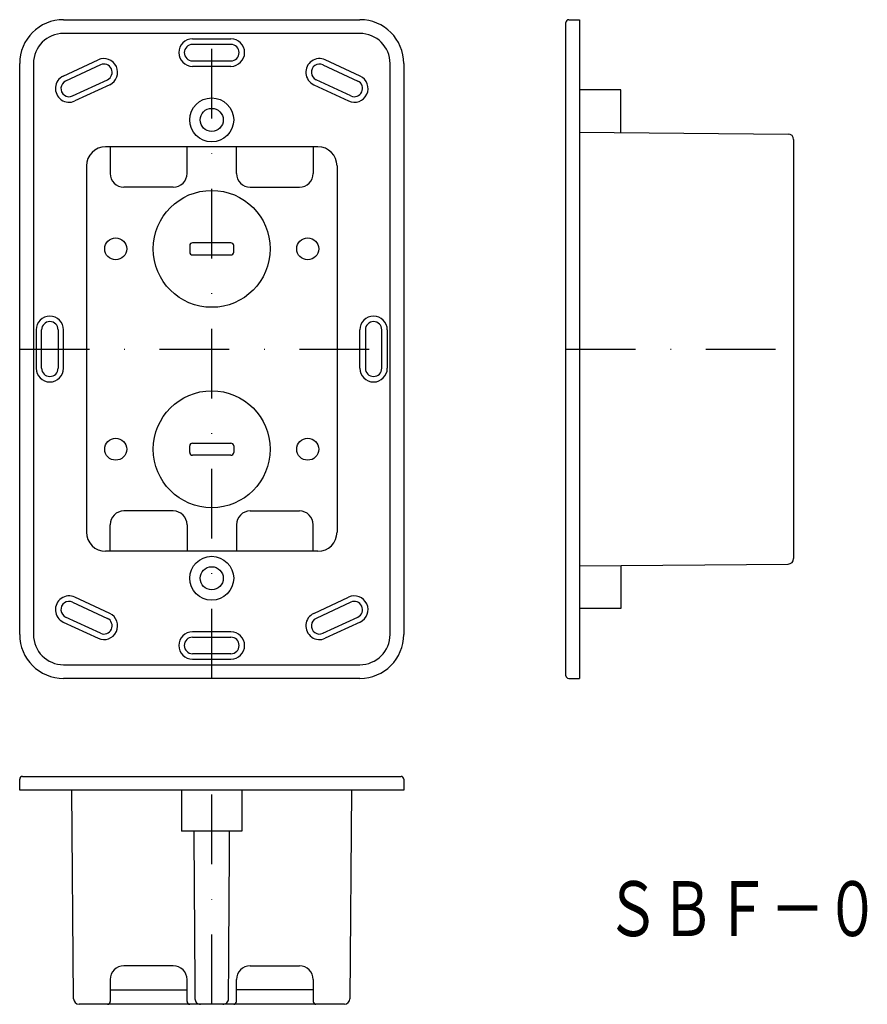
# Model space of a CAD drawing. Extents: x 6326 to 6480, y 1900 to 2080.
import ezdxf
from ezdxf.enums import TextEntityAlignment as Align

# ---------------------------------------------------------------- set-up
doc = ezdxf.new("R2010")
doc.units = 0
doc.linetypes.add('DASHDOT', pattern=[25.4, 12.7, -6.35, 0, -6.35])
doc.layers.add('1', color=7, linetype='CONTINUOUS')
doc.styles.add('MDRAFSTD', font='TXT', dxfattribs={"bigfont": 'BIGFONT'})

# ---------------------------------------------------------------- blocks, each defined once
blk = doc.blocks.new('S51', base_point=(6290.86, 1822.31))
at = {"layer": '1', "color": 7, "linetype": 'CONTINUOUS'}
blk.add_arc((6358.76, 1901.42), 0.955, 178.1357, 274.6146, dxfattribs=at)
blk = doc.blocks.new('S52', base_point=(6290.86, 1822.31))
at = {"layer": '1', "color": 7, "linetype": 'CONTINUOUS'}
for centre, radius, start, end in [((49967.04, 2204.09), 43610.29, 180.357536, 180.389137), ((21611.28, 2011.5), 15253.88, 180.389137, 180.413388)]:
    blk.add_arc(centre, radius, start, end, dxfattribs=at)
blk = doc.blocks.new('S53', base_point=(6290.86, 1822.31))
at = {"layer": '1', "color": 7, "linetype": 'CONTINUOUS'}
blk.add_arc((-37245.32, 2204.09), 43610.29, 359.610863, 359.642464, dxfattribs=at)
blk = doc.blocks.new('S125', base_point=(6290.86, 1822.31))
at = {"layer": '1', "color": 1, "linetype": 'DASHDOT'}
blk.add_line((6360.86, 1959.81), (6360.86, 2079.81), dxfattribs=at)
blk = doc.blocks.new('S128', base_point=(6290.86, 1822.31))
at = {"layer": '1', "color": 1, "linetype": 'DASHDOT'}
blk.add_line((6325.86, 2019.81), (6395.86, 2019.81), dxfattribs=at)

msp = doc.modelspace()

# ---------------------------------------------------------------- linework, layer by layer
at = {"layer": '1', "color": 7, "linetype": 'CONTINUOUS'}
for p, q in [((6333.86, 2079.81), (6387.86, 2079.81)), ((6425.42, 1960.31), (6425.42, 2079.31)), ((6425.92, 2079.81), (6427.92, 2079.81)), ((6427.92, 2079.81), (6427.92, 1959.81)), ((6387.86, 2077.31), (6333.86, 2077.31)), ((6357.36, 2076.31), (6364.36, 2076.31)), ((6364.36, 2075.31), (6357.36, 2075.31)), ((6325.86, 1967.81), (6325.86, 2071.81)), ((6328.36, 2071.81), (6328.36, 1967.81)), ((6333.81, 2069.53), (6340.15, 2072.49)), ((6357.36, 2072.31), (6364.36, 2072.31)), ((6387.91, 2069.53), (6381.56, 2072.49)), ((6393.36, 1967.81), (6393.36, 2071.81)), ((6395.86, 2071.81), (6395.86, 1967.81)), ((6340.58, 2071.59), (6334.23, 2068.63)), ((6364.36, 2071.31), (6357.36, 2071.31)), ((6381.14, 2071.59), (6387.49, 2068.63)), ((6335.5, 2065.91), (6341.84, 2068.87)), ((6386.22, 2065.91), (6379.87, 2068.87)), ((6342.27, 2067.96), (6335.92, 2065)), ((6379.45, 2067.96), (6385.8, 2065)), ((6435.42, 2067.06), (6427.92, 2067.06)), ((6435.42, 2059.24), (6435.42, 2067.06)), ((6427.92, 2059.31), (6465.93, 2058.98)), ((6466.92, 2057.98), (6466.92, 1981.64)), ((6380.21, 2056.65), (6341.51, 2056.65)), ((6342.36, 2056.65), (6342.36, 2051.81)), ((6356.36, 2051.81), (6356.36, 2056.65)), ((6365.36, 2051.81), (6365.36, 2056.65)), ((6379.36, 2056.65), (6379.36, 2051.81)), ((6338.02, 2053.16), (6338.02, 1986.46)), ((6383.7, 2053.16), (6383.7, 1986.46)), ((6353.86, 2049.31), (6344.86, 2049.31)), ((6367.86, 2049.31), (6376.86, 2049.31)), ((6356.86, 2038.66), (6356.86, 2037.46)), ((6364.36, 2039.16), (6357.36, 2039.16)), ((6364.86, 2037.46), (6364.86, 2038.66)), ((6357.36, 2036.96), (6364.36, 2036.96)), ((6328.86, 2023.31), (6328.86, 2016.31)), ((6329.86, 2016.31), (6329.86, 2023.31)), ((6332.86, 2023.31), (6332.86, 2016.31)), ((6333.86, 2016.31), (6333.86, 2023.31)), ((6387.86, 2016.31), (6387.86, 2023.31)), ((6388.86, 2023.31), (6388.86, 2016.31)), ((6391.86, 2016.31), (6391.86, 2023.31)), ((6392.86, 2023.31), (6392.86, 2016.31)), ((6356.86, 2000.96), (6356.86, 2002.16)), ((6357.36, 2002.66), (6364.36, 2002.66)), ((6364.86, 2002.16), (6364.86, 2000.96)), ((6364.36, 2000.46), (6357.36, 2000.46)), ((6353.86, 1990.31), (6344.86, 1990.31)), ((6367.86, 1990.31), (6376.86, 1990.31)), ((6342.36, 1982.97), (6342.36, 1987.81)), ((6356.36, 1987.81), (6356.36, 1982.97)), ((6365.36, 1987.81), (6365.36, 1982.97)), ((6379.36, 1982.97), (6379.36, 1987.81)), ((6380.21, 1982.97), (6341.51, 1982.97)), ((6427.92, 1980.31), (6465.93, 1980.64)), ((6435.42, 1980.37), (6435.42, 1972.56)), ((6335.5, 1973.71), (6341.84, 1970.75)), ((6342.27, 1971.65), (6335.92, 1974.61)), ((6379.45, 1971.65), (6385.8, 1974.61)), ((6386.22, 1973.71), (6379.87, 1970.75)), ((6435.42, 1972.56), (6427.92, 1972.56)), ((6333.81, 1970.08), (6340.15, 1967.12)), ((6340.58, 1968.03), (6334.23, 1970.99)), ((6381.14, 1968.03), (6387.49, 1970.99)), ((6387.91, 1970.08), (6381.56, 1967.12)), ((6364.36, 1968.31), (6357.36, 1968.31)), ((6357.36, 1967.31), (6364.36, 1967.31)), ((6364.36, 1964.31), (6357.36, 1964.31)), ((6333.86, 1962.31), (6387.86, 1962.31)), ((6357.36, 1963.31), (6364.36, 1963.31)), ((6387.86, 1959.81), (6333.86, 1959.81)), ((6425.92, 1959.81), (6427.92, 1959.81)), ((6325.86, 1939.46), (6325.86, 1941.46)), ((6326.36, 1941.96), (6395.36, 1941.96)), ((6395.86, 1941.46), (6395.86, 1939.46)), ((6395.86, 1939.46), (6325.86, 1939.46)), ((6335.69, 1901.45), (6335.36, 1939.46)), ((6355.36, 1939.46), (6355.36, 1931.96)), ((6366.36, 1939.46), (6366.36, 1931.96)), ((6386.36, 1939.46), (6386.03, 1901.45)), ((6366.36, 1931.96), (6355.36, 1931.96)), ((6353.86, 1907.46), (6344.86, 1907.46)), ((6367.86, 1907.46), (6376.86, 1907.46)), ((6342.36, 1904.96), (6342.36, 1900.96)), ((6356.36, 1900.96), (6356.36, 1904.96)), ((6365.36, 1900.96), (6365.36, 1904.96)), ((6379.36, 1904.96), (6379.36, 1900.96)), ((6342.36, 1903.11), (6356.36, 1903.11)), ((6379.36, 1903.11), (6365.36, 1903.11)), ((6385.03, 1900.46), (6336.69, 1900.46))]:
    msp.add_line(p, q, dxfattribs=at)
at = {"layer": '1', "color": 1, "linetype": 'DASHDOT'}
for p, q in [((6425.42, 2019.81), (6466.92, 2019.81)), ((6360.86, 1900.46), (6360.86, 1941.57))]:
    msp.add_line(p, q, dxfattribs=at)
at = {"layer": '1', "color": 7, "linetype": 'CONTINUOUS'}
for centre, radius in [((6360.86, 2061.56), 4), ((6360.86, 2061.56), 2.1), ((6360.86, 2038.06), 10.65), ((6343.36, 2038.06), 2), ((6378.36, 2038.06), 2), ((6360.86, 2001.56), 10.65), ((6343.36, 2001.56), 2), ((6378.36, 2001.56), 2), ((6360.86, 1978.06), 4), ((6360.86, 1978.06), 2.1)]:
    msp.add_circle(centre, radius, dxfattribs=at)
for centre, radius, start, end in [((6333.86, 2071.81), 8, 90, 180), ((6387.86, 2071.81), 8, 0, 90), ((6425.92, 2079.31), 0.5, 90, 180), ((6333.86, 2071.81), 5.5, 90, 180), ((6387.86, 2071.81), 5.5, 0, 90), ((6357.36, 2073.81), 2.5, 90, 270), ((6357.36, 2073.81), 1.5, 90, 270), ((6364.36, 2073.81), 2.5, 270, 90), ((6364.36, 2073.81), 1.5, 270, 90), ((6341.21, 2070.23), 2.5, 295, 115), ((6341.21, 2070.23), 1.5, 295, 115), ((6380.51, 2070.23), 2.5, 65, 245), ((6380.51, 2070.23), 1.5, 65, 245), ((6334.87, 2067.27), 2.5, 115, 295), ((6334.87, 2067.27), 1.5, 115, 295), ((6386.85, 2067.27), 2.5, 245, 65), ((6386.85, 2067.27), 1.5, 245, 65), ((6465.92, 2057.98), 1, 0, 89.5), ((6341.51, 2053.16), 3.49, 90, 180), ((6380.21, 2053.16), 3.49, 0, 90), ((6344.86, 2051.81), 2.5, 180, 270), ((6353.86, 2051.81), 2.5, 270, 0), ((6367.86, 2051.81), 2.5, 180, 270), ((6376.86, 2051.81), 2.5, 270, 0), ((6357.36, 2038.66), 0.5, 90, 180), ((6364.36, 2038.66), 0.5, 0, 90), ((6357.36, 2037.46), 0.5, 180, 270), ((6364.36, 2037.46), 0.5, 270, 0), ((6331.36, 2023.31), 2.5, 0, 180), ((6390.36, 2023.31), 2.5, 0, 180), ((6331.36, 2023.31), 1.5, 0, 180), ((6390.36, 2023.31), 1.5, 0, 180), ((6331.36, 2016.31), 2.5, 180, 0), ((6331.36, 2016.31), 1.5, 180, 0), ((6390.36, 2016.31), 2.5, 180, 0), ((6390.36, 2016.31), 1.5, 180, 0), ((6357.36, 2002.16), 0.5, 90, 180), ((6364.36, 2002.16), 0.5, 0, 90), ((6357.36, 2000.96), 0.5, 180, 270), ((6364.36, 2000.96), 0.5, 270, 0), ((6344.86, 1987.81), 2.5, 90, 180), ((6353.86, 1987.81), 2.5, 0, 90), ((6367.86, 1987.81), 2.5, 90, 180), ((6376.86, 1987.81), 2.5, 0, 90), ((6341.51, 1986.46), 3.49, 180, 270), ((6380.21, 1986.46), 3.49, 270, 0), ((6465.92, 1981.64), 1, 270.5, 0), ((6334.87, 1972.35), 2.5, 65, 245), ((6386.85, 1972.35), 2.5, 295, 115), ((6334.87, 1972.35), 1.5, 65, 245), ((6386.85, 1972.35), 1.5, 295, 115), ((6341.21, 1969.39), 2.5, 245, 65), ((6380.51, 1969.39), 2.5, 115, 295), ((6341.21, 1969.39), 1.5, 245, 65), ((6380.51, 1969.39), 1.5, 115, 295), ((6333.86, 1967.81), 8, 180, 270), ((6333.86, 1967.81), 5.5, 180, 270), ((6357.36, 1965.81), 2.5, 90, 270), ((6364.36, 1965.81), 2.5, 270, 90), ((6387.86, 1967.81), 5.5, 270, 0), ((6387.86, 1967.81), 8, 270, 0), ((6357.36, 1965.81), 1.5, 90, 270), ((6364.36, 1965.81), 1.5, 270, 90), ((6425.92, 1960.31), 0.5, 180, 270), ((6326.36, 1941.46), 0.5, 90, 180), ((6395.36, 1941.46), 0.5, 0, 90), ((6344.86, 1904.96), 2.5, 90, 180), ((6353.86, 1904.96), 2.5, 0, 90), ((-8889.56, 2011.5), 15253.88, 359.586612, 359.610863), ((6367.86, 1904.96), 2.5, 90, 180), ((6376.86, 1904.96), 2.5, 0, 90), ((6336.69, 1901.46), 1, 180.5, 270), ((6362.96, 1901.42), 0.955, 265.3854, 1.8643), ((6385.03, 1901.46), 1, 270, 359.5), ((6341.86, 1900.96), 0.5, 270, 0), ((6356.86, 1900.96), 0.5, 180, 270), ((6364.86, 1900.96), 0.5, 270, 0), ((6379.86, 1900.96), 0.5, 180, 270)]:
    msp.add_arc(centre, radius, start, end, dxfattribs=at)

# ---------------------------------------------------------------- block references
for name in ['S125', 'S128', 'S52', 'S53', 'S51']:
    msp.add_blockref(name, (6290.86, 1822.31), dxfattribs=at)

# ---------------------------------------------------------------- texts
at = {"layer": '1', "color": 7, "linetype": 'CONTINUOUS', "style": 'MDRAFSTD', "width": 0.8814}
msp.add_text('ＳＢＦ－０', height=10, dxfattribs=at).set_placement((6432.58, 1912.87), (6482.64, 1912.87), align=Align.FIT)

doc.saveas('drawing.dxf')
